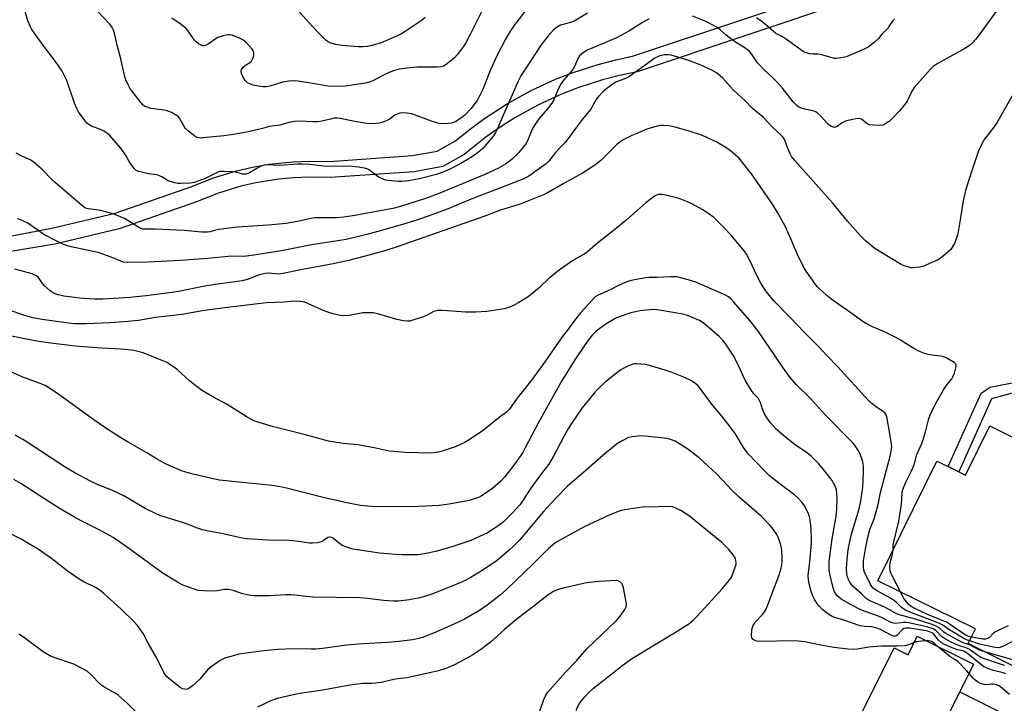
# Model space of a CAD drawing. Units: inches. Extents: x 1267761 to 1273761, y 489454 to 493454.
# Drawn here: x 1268778 to 1269144, y 489724 to 489978 of the extents above; entities that cross this region are included whole.
import ezdxf

# ---------------------------------------------------------------- set-up
doc = ezdxf.new("R2010")
doc.units = ezdxf.units.IN
doc.header["$MEASUREMENT"] = 0
for name, color, linetype in [('BLDG-Footprint', 5, 'Continuous'), ('CULTRL-Pad', 6, 'Continuous'), ('TRANS-Non Street Sidewalk', 7, 'Continuous'), ('Undefined', 1, 'Continuous')]:
    doc.layers.add(name, color=color, linetype=linetype)

msp = doc.modelspace()

# ---------------------------------------------------------------- linework, layer by layer
at = {"layer": 'BLDG-Footprint', "elevation": 260.91}
msp.add_lwpolyline([(1269148.93, 489736.89), (1269131.05, 489745.72), (1269133.75, 489751.2), (1269097.38, 489769.16), (1269119.36, 489813.69), (1269123.49, 489811.65), (1269127.48, 489809.68), (1269129.97, 489808.45), (1269139.03, 489826.8), (1269150, 489821.38)], dxfattribs=at)
at = {"layer": 'BLDG-Footprint', "elevation": 253.81}
msp.add_lwpolyline([(1269262.43, 489660.73), (1269212.01, 489559.57), (1269077.45, 489626.64), (1269078.46, 489628.66), (1269082.92, 489637.61), (1269117.6, 489707.19), (1269127.87, 489727.8)], close=True, dxfattribs=at)
at = {"layer": 'CULTRL-Pad'}
msp.add_lwpolyline([(1269112.01, 489748.47), (1269132.97, 489738.03), (1269127.87, 489727.8), (1269117.6, 489707.19), (1269097.09, 489717.42), (1269091.46, 489720.22), (1269103.41, 489744.18), (1269108.59, 489741.6)], close=True, dxfattribs=at)
at = {"layer": 'TRANS-Non Street Sidewalk'}
msp.add_lwpolyline([(1269200.33, 489845.05), (1269187.75, 489843), (1269186.67, 489845.01), (1269171.42, 489840.35), (1269169.78, 489838.54), (1269160.52, 489818.08), (1269155.43, 489820.59), (1269164.34, 489838.2), (1269164.53, 489839.84), (1269163.63, 489840.75), (1269148.75, 489839.36), (1269139.68, 489836.86), (1269127.48, 489809.68), (1269123.49, 489811.65), (1269135.89, 489839.05), (1269139.16, 489841.22), (1269183.8, 489850.1), (1269182.73, 489854.64), (1269197.28, 489857.04)], close=True, dxfattribs=at)
for points in [[(1268751.85, 489893.27, 0), (1268789.71, 489900.43, 0), (1268813.28, 489906.04, 0), (1268841.51, 489915.9, 0), (1268849.89, 489919.21, 0), (1268858.52, 489921.83, 0), (1268864.43, 489923.2, 0), (1268870.5, 489924.26, 0), (1268879.48, 489925.21, 0), (1268885.62, 489925.45, 0), (1268893.11, 489925.28, 0), (1268924.02, 489927.47, 0), (1268933.23, 489929.14, 0), (1268940.05, 489932.98, 0), (1268945.09, 489937.1, 0), (1268950.48, 489941.09, 0), (1268959.02, 489946.65, 0), (1268967.92, 489951.59, 0), (1268977.24, 489955.89, 0), (1268983.53, 489958.35, 0), (1268993.16, 489961.46, 0), (1268999.73, 489963.16, 0), (1269006, 489964.47, 0), (1269086.34, 489991.3, 0)], [(1269087.58, 489985.42, 0), (1269007.72, 489958.72, 0), (1269001.14, 489957.33, 0), (1268994.85, 489955.71, 0), (1268985.56, 489952.71, 0), (1268979.52, 489950.34, 0), (1268970.66, 489946.25, 0), (1268962.15, 489941.53, 0), (1268956.67, 489938.06, 0), (1268951.32, 489934.3, 0), (1268943.25, 489927.89, 0), (1268935.29, 489923.46, 0), (1268924.6, 489921.5, 0), (1268893.35, 489919.28, 0), (1268885.66, 489919.45, 0), (1268879.91, 489919.22, 0), (1268874.18, 489918.7, 0), (1268865.68, 489917.33, 0), (1268860.08, 489916.04, 0), (1268851.82, 489913.53, 0), (1268843.6, 489910.28, 0), (1268814.81, 489900.24, 0), (1268790.79, 489894.53, 0), (1268759.39, 489889.27, 0)]]:
    msp.add_polyline3d(points, dxfattribs=at)
at = {"layer": 'Undefined'}
for points, elevation in [([(1268989.23, 489980.58), (1268984.19, 489977.58), (1268982.92, 489977.04), (1268979.15, 489976.06), (1268977.67, 489975.22), (1268976.57, 489974.32), (1268974.51, 489972.04), (1268971.98, 489968.71), (1268964.36, 489957.21), (1268963.33, 489955.2), (1268957.9, 489942.84), (1268955.74, 489937.59), (1268954.97, 489936.07), (1268954.17, 489934.86), (1268950.38, 489930.28), (1268949.53, 489929.5), (1268947.46, 489927.9), (1268945.79, 489926.77), (1268942.08, 489924.58), (1268938.73, 489922.81), (1268936.9, 489921.95), (1268932.94, 489920.45), (1268926.61, 489918.8), (1268922.58, 489918.09), (1268920.02, 489917.83), (1268918.87, 489917.81), (1268915.02, 489918.17), (1268914.14, 489918.32), (1268913.32, 489918.57), (1268912.26, 489919.04), (1268911.25, 489919.6), (1268908.48, 489921.71), (1268907.35, 489922.4), (1268906.11, 489922.85), (1268903.9, 489923.22), (1268901.61, 489923.38), (1268890.97, 489923.49), (1268885.81, 489924.12), (1268882.98, 489924.27), (1268881.26, 489924.25), (1268874.54, 489923.82), (1268869.9, 489924.08), (1268868.82, 489923.94), (1268867.54, 489923.52), (1268863.32, 489921.08), (1268862.1, 489920.62), (1268861.64, 489920.57), (1268860.82, 489920.63), (1268858.06, 489921.27), (1268856.93, 489921.44), (1268853.75, 489921.57), (1268852.32, 489921.51), (1268851.51, 489921.3), (1268850.72, 489920.96), (1268846.81, 489918.98), (1268842.65, 489917.52), (1268841.23, 489917.28), (1268837.78, 489917.04), (1268836.63, 489917.1), (1268835.5, 489917.33), (1268834.1, 489917.72), (1268833.03, 489918.14), (1268830.67, 489919.6), (1268829.54, 489920.1), (1268828.58, 489920.32), (1268825.78, 489920.69), (1268824.08, 489921.05), (1268822.11, 489921.53), (1268821.1, 489921.97), (1268820.31, 489922.72), (1268818.96, 489924.54), (1268818.35, 489925.51), (1268817.13, 489927.79), (1268815.81, 489929.7), (1268814.39, 489931.42), (1268811.23, 489934.96), (1268810.01, 489936), (1268809.1, 489936.59), (1268807.77, 489937.2), (1268804.47, 489938.5), (1268803.43, 489939.01), (1268802.77, 489939.55), (1268801.67, 489940.9), (1268799.77, 489943.52), (1268798.97, 489944.98), (1268798.13, 489947.04), (1268795.22, 489955.48), (1268793.49, 489958.94), (1268791.07, 489962.55), (1268786.34, 489968.74), (1268783.1, 489973.23), (1268782.28, 489974.43), (1268781.7, 489975.46), (1268780.78, 489977.63), (1268778.81, 489984.6)], 270), ([(1268966.72, 489982.23), (1268962.07, 489976.15), (1268960.32, 489973.55), (1268958.57, 489970.64), (1268955.52, 489964.84), (1268953, 489959.14), (1268950.25, 489952.14), (1268949.08, 489949.87), (1268947.93, 489947.9), (1268945.82, 489944.99), (1268943.6, 489942.67), (1268942.71, 489941.9), (1268941.27, 489940.87), (1268940.27, 489940.24), (1268939.54, 489939.88), (1268938.51, 489939.58), (1268937.36, 489939.44), (1268935.02, 489939.33), (1268933.88, 489939.42), (1268931.16, 489940.27), (1268923.74, 489943.02), (1268922.04, 489943.33), (1268920.33, 489943.42), (1268919.28, 489943.25), (1268918.26, 489942.91), (1268917.49, 489942.49), (1268915.27, 489940.99), (1268914.26, 489940.39), (1268912.69, 489939.76), (1268911.59, 489939.52), (1268908.72, 489939.36), (1268906.99, 489939.41), (1268902.57, 489940.18), (1268897.03, 489941.29), (1268895.91, 489941.4), (1268894.85, 489941.37), (1268893.46, 489941.11), (1268890.27, 489940.26), (1268888.62, 489940.05), (1268886.9, 489940.02), (1268881.81, 489940.26), (1268880.03, 489940.16), (1268877.98, 489939.79), (1268874.55, 489938.88), (1268870.79, 489938.33), (1268868.18, 489937.6), (1268866.17, 489937.13), (1268862.15, 489936.26), (1268857.4, 489935.34), (1268853.74, 489934.82), (1268846, 489934.05), (1268844.92, 489934.03), (1268843.84, 489934.25), (1268843.09, 489934.62), (1268842.39, 489935.12), (1268840.58, 489936.6), (1268839.52, 489937.59), (1268838.88, 489938.51), (1268837.29, 489941.39), (1268836.8, 489941.99), (1268836.36, 489942.35), (1268834.31, 489943.5), (1268832.69, 489944.19), (1268831.56, 489944.42), (1268826.62, 489944.99), (1268825.51, 489945.34), (1268824.45, 489945.82), (1268823.72, 489946.29), (1268822.9, 489947.11), (1268819.42, 489951.58), (1268818.77, 489952.57), (1268818.22, 489953.61), (1268817.23, 489955.73), (1268816.82, 489956.82), (1268815.39, 489963.48), (1268813.98, 489968.64), (1268813.03, 489973.13), (1268812.67, 489974.18), (1268812.12, 489975.2), (1268811.27, 489976.38), (1268806.52, 489981.41)], 272), ([(1268950.49, 489982.55), (1268945.67, 489972.79), (1268943.84, 489969.44), (1268942.88, 489968), (1268940.63, 489965.02), (1268939.68, 489963.95), (1268937.05, 489961.75), (1268935.64, 489960.84), (1268934.62, 489960.55), (1268933.28, 489960.38), (1268925.61, 489960.43), (1268921, 489959.97), (1268919, 489959.69), (1268917.34, 489959.21), (1268915.52, 489958.5), (1268913.17, 489957.4), (1268909.24, 489955.37), (1268907.9, 489954.82), (1268906.55, 489954.5), (1268904.07, 489954.05), (1268899, 489953.39), (1268896.34, 489953.21), (1268892.66, 489953.37), (1268885.23, 489954.64), (1268881.49, 489955.16), (1268880.05, 489955.29), (1268877.96, 489955.15), (1268875.6, 489954.83), (1268870.94, 489953.36), (1268869.53, 489953.1), (1268868.38, 489953.13), (1268866.69, 489953.37), (1268864.73, 489953.73), (1268863.62, 489954.08), (1268862.62, 489954.59), (1268861.67, 489955.47), (1268860.83, 489957), (1268860.39, 489958.08), (1268860.19, 489958.87), (1268860.2, 489959.36), (1268860.28, 489959.59), (1268860.92, 489960.42), (1268861.8, 489961.15), (1268863.48, 489962.16), (1268864.06, 489962.69), (1268864.58, 489963.65), (1268864.9, 489964.7), (1268864.94, 489965.23), (1268864.87, 489965.73), (1268864.62, 489966.46), (1268864.26, 489967.16), (1268863.37, 489968.3), (1268861.91, 489969.76), (1268860.83, 489970.63), (1268859.56, 489971.28), (1268856.85, 489972.29), (1268856.03, 489972.48), (1268855.47, 489972.51), (1268854.62, 489972.39), (1268853.49, 489972.12), (1268851.55, 489971.46), (1268850.54, 489970.86), (1268847.88, 489968.97), (1268846.88, 489968.46), (1268846.38, 489968.37), (1268845.87, 489968.41), (1268845.1, 489968.7), (1268844.35, 489969.11), (1268843.45, 489969.8), (1268842.74, 489970.61), (1268840.36, 489974.11), (1268839.62, 489974.97), (1268837.49, 489976.6), (1268834.32, 489978.65)], 274), ([(1268928.7, 489978.94), (1268927.21, 489977.67), (1268924.68, 489975.89), (1268921.29, 489973.65), (1268919.88, 489972.81), (1268918.05, 489971.96), (1268912.35, 489969.53), (1268908.99, 489968.5), (1268907.29, 489968.13), (1268905.56, 489968.02), (1268903.83, 489968.03), (1268897.86, 489968.5), (1268895.31, 489968.91), (1268893.36, 489969.45), (1268892.6, 489969.86), (1268891.92, 489970.4), (1268889.19, 489973.06), (1268886.91, 489975.47), (1268879.72, 489983.43)], 276), ([(1269012.2, 489978.42), (1269009.7, 489977.01), (1269004.6, 489973.81), (1269001.91, 489972.3), (1269000, 489971.37)], 268), ([(1269141.36, 489981.04), (1269138.3, 489976.97), (1269135, 489972.34), (1269133.77, 489970.73), (1269132.79, 489969.63), (1269131.45, 489968.49), (1269129.78, 489967.32), (1269119.46, 489961.7), (1269117.99, 489960.67), (1269116.97, 489959.64), (1269110.86, 489952.82), (1269109.88, 489951.24), (1269108.78, 489948.69), (1269108.26, 489947.7), (1269107.24, 489946.35), (1269105.4, 489944.18), (1269102.82, 489941.38), (1269101.54, 489940.23), (1269099.69, 489939.01), (1269099.2, 489938.81), (1269098.37, 489938.68), (1269095.78, 489938.76), (1269094.11, 489939), (1269093.39, 489939.36), (1269091.27, 489941.02), (1269090.87, 489941.19), (1269090.18, 489941.28), (1269089.17, 489941.2), (1269088.04, 489940.99), (1269086.34, 489940.61), (1269085.26, 489940.27), (1269083.82, 489939.56), (1269082.18, 489938.36), (1269081.52, 489938.03), (1269081.17, 489937.97), (1269080.68, 489938.03), (1269079.71, 489938.46), (1269078.84, 489939.16), (1269077.15, 489941.08), (1269075.94, 489942.3), (1269074.89, 489943.25), (1269074.22, 489943.75), (1269073.22, 489944.15), (1269070.21, 489944.76), (1269068.89, 489945.12), (1269067.91, 489945.58), (1269067, 489946.31), (1269065.76, 489947.57), (1269061.81, 489952.61), (1269059.94, 489954.77), (1269058.16, 489956.61), (1269055.02, 489959.44), (1269052.62, 489961.97), (1269051.72, 489963.09), (1269050.83, 489964.7), (1269050.34, 489965.44), (1269049.6, 489966.22), (1269048.78, 489966.93), (1269047.84, 489967.6), (1269044.32, 489969.77), (1269041.94, 489971.41), (1269040.83, 489972.29), (1269038.67, 489974.31), (1269037.34, 489975.31), (1269033.09, 489977.51), (1269028.29, 489979.38)], 268), ([(1269103.52, 489978.27), (1269102.76, 489977.51), (1269101.5, 489975.52), (1269101.02, 489974.87), (1269098.89, 489972.65), (1269097.62, 489971.07), (1269096.1, 489969.7), (1269093.76, 489967.92), (1269092.21, 489967.14), (1269085.51, 489964.33), (1269084.38, 489964.01), (1269082.65, 489963.71), (1269081.78, 489963.65), (1269081.22, 489963.69), (1269076.47, 489965.01), (1269075.02, 489965.25), (1269073.19, 489965.29), (1269072.05, 489965.42), (1269070.64, 489965.71), (1269069.85, 489966.03), (1269068.62, 489966.84), (1269063.36, 489970.77), (1269061.89, 489971.66), (1269060.1, 489972.54), (1269059.33, 489973), (1269058.44, 489973.71), (1269055.65, 489976.22), (1269054.27, 489977.31), (1269052.11, 489978.84)], 270), ([(1269000, 489971.37), (1268994.79, 489969.05), (1268989.14, 489966.76), (1268987.7, 489965.87), (1268986.19, 489964.59), (1268985.58, 489963.67), (1268984.51, 489960.95), (1268983.71, 489959.53), (1268983.05, 489958.65), (1268980.38, 489955.72), (1268979.4, 489954.34), (1268978.33, 489952.23), (1268976.74, 489948.55), (1268975.86, 489947.06), (1268974.33, 489944.92), (1268971.04, 489941.2), (1268969.29, 489938.61), (1268968.64, 489937.34), (1268967.12, 489933.57), (1268966.32, 489932.05), (1268965.3, 489930.64), (1268963.65, 489928.59), (1268961.31, 489926.33), (1268960.01, 489925.28), (1268958.67, 489924.34), (1268956.08, 489922.85), (1268954.5, 489922.03), (1268950.71, 489920.35), (1268933.56, 489913.21), (1268928.52, 489911.37), (1268920.29, 489908.81), (1268917.26, 489907.96), (1268902.55, 489905.17), (1268898.46, 489904.57), (1268895.9, 489904.35), (1268889.34, 489904.36), (1268887.69, 489904.27), (1268886.18, 489904.02), (1268881.14, 489902.92), (1268876.93, 489902.19), (1268870.21, 489901.61), (1268858.82, 489900.82), (1268851.74, 489899.94), (1268850.63, 489899.69), (1268848.72, 489899.09), (1268847.66, 489898.95), (1268845.45, 489898.96), (1268839.1, 489899.58), (1268836.21, 489899.77), (1268828.31, 489900.08), (1268824.69, 489900.03), (1268823.63, 489900.13), (1268822.39, 489900.62), (1268819.4, 489902.48), (1268816.69, 489904.04), (1268813.19, 489905.55), (1268811.5, 489906.09), (1268807.76, 489907.05), (1268806.32, 489907.31), (1268803.2, 489907.68), (1268802.39, 489907.9), (1268801.89, 489908.13), (1268800.73, 489908.99), (1268791.1, 489917.3), (1268789.81, 489918.51), (1268786.09, 489922.35), (1268783.02, 489925.03), (1268781.59, 489925.97), (1268778.5, 489927.31), (1268776.41, 489928.36)], 268), ([(1269149.38, 489953.17), (1269141.64, 489939.65), (1269140.51, 489938.04), (1269137.1, 489933.62), (1269135.96, 489931.62), (1269134.79, 489929.31), (1269131.43, 489919.26), (1269130.04, 489914.51), (1269129.11, 489910.61), (1269128.19, 489904.28), (1269127.09, 489898.29), (1269126.31, 489895.79), (1269125.87, 489894.71), (1269125.46, 489893.95), (1269124.5, 489892.55), (1269123.72, 489891.72), (1269121.21, 489889.7), (1269119.77, 489888.72), (1269116.65, 489887.24), (1269114.54, 489886.35), (1269112.85, 489885.95), (1269110.55, 489885.66), (1269109.69, 489885.71), (1269108.84, 489885.91), (1269107.15, 489886.49), (1269106.07, 489886.96), (1269098.51, 489891.47), (1269096.28, 489892.91), (1269092.71, 489895.79), (1269090.89, 489897.57), (1269086.02, 489903.03), (1269080.52, 489909.92), (1269066.29, 489925.81), (1269065.24, 489927.21), (1269064.69, 489928.18), (1269063.67, 489930.47), (1269062.71, 489933.25), (1269062.21, 489934.14), (1269061.72, 489934.77), (1269057.75, 489938.44), (1269054.69, 489941.76), (1269050.63, 489945.07), (1269047.76, 489947.96), (1269043.71, 489951.74), (1269042.3, 489953.21), (1269039.45, 489956.44), (1269037.23, 489958.25), (1269035.47, 489959.26), (1269031.19, 489961.23), (1269026.59, 489963.04), (1269020.38, 489964.92), (1269019.26, 489965.06), (1269017.89, 489965), (1269016.2, 489964.58), (1269014.08, 489963.63), (1269012.87, 489962.81), (1269007.95, 489959.12), (1269004.65, 489956.84), (1269003.14, 489956.09), (1269000, 489954.92)], 266), ([(1269000, 489954.92), (1268998.52, 489954.05), (1268996.25, 489952.35), (1268994.94, 489951.18), (1268993.29, 489949.49), (1268992.49, 489948.42), (1268990.4, 489944.83), (1268987.17, 489940.9), (1268981.69, 489933.34), (1268980.96, 489932.48), (1268978.85, 489930.38), (1268977.32, 489928.7), (1268974.77, 489925.37), (1268973.77, 489924.46), (1268972.18, 489923.26), (1268967.33, 489919.85), (1268966.4, 489919.28), (1268965.51, 489918.84), (1268956.2, 489915.18), (1268946.47, 489911.48), (1268936.71, 489907.45), (1268929.52, 489904.77), (1268926.28, 489903.67), (1268921.13, 489902.07), (1268911.11, 489899.2), (1268907.06, 489898.14), (1268899.34, 489896.3), (1268896.23, 489895.69), (1268886.39, 489894.23), (1268875.84, 489892.15), (1268865.78, 489890.53), (1268861.16, 489889.9), (1268856.55, 489889.98), (1268847.82, 489889.12), (1268837.55, 489888.44), (1268825.62, 489887.81), (1268818.03, 489887.73), (1268816.3, 489887.84), (1268815.35, 489888.13), (1268811.84, 489889.71), (1268807, 489891.36), (1268805.14, 489891.81), (1268796.9, 489893.45), (1268795.56, 489893.84), (1268794.04, 489894.42), (1268791.29, 489895.68), (1268786.97, 489898.03), (1268785.49, 489898.94), (1268780.71, 489902.29), (1268779.4, 489902.97), (1268777.75, 489903.66), (1268776.91, 489903.91)], 266), ([(1269103.04, 489780.62), (1269103.1, 489782.36), (1269103.26, 489783.69), (1269105.11, 489791.3), (1269105.8, 489795.35), (1269106.13, 489797.68), (1269106.35, 489801.81), (1269106.67, 489803.17), (1269107.82, 489805.87), (1269109.82, 489809.84), (1269110.88, 489812.32), (1269111.91, 489816.14), (1269113.71, 489820.3), (1269114.37, 489822.15), (1269115.09, 489824.57), (1269116.19, 489829.07), (1269116.87, 489830.92), (1269118.72, 489834.76), (1269121.77, 489840.27), (1269122.75, 489841.68), (1269124.9, 489844.38), (1269125.34, 489845.11), (1269125.87, 489846.47), (1269126.46, 489848.42), (1269126.58, 489849.2), (1269126.51, 489849.66), (1269126.4, 489849.87), (1269125.84, 489850.39), (1269125.11, 489850.85), (1269123.04, 489852.01), (1269121.97, 489852.51), (1269120.87, 489852.78), (1269117.45, 489853.14), (1269116.08, 489853.37), (1269114.71, 489853.8), (1269112.31, 489854.79), (1269110.78, 489855.62), (1269105.83, 489858.69), (1269104.05, 489859.71), (1269099.82, 489861.84), (1269095.34, 489863.77), (1269092.71, 489865.08), (1269091.34, 489865.95), (1269088.19, 489868.29), (1269080.34, 489873.76), (1269078.99, 489874.87), (1269075.73, 489877.79), (1269074.91, 489878.61), (1269074.18, 489879.53), (1269070.45, 489884.79), (1269069.49, 489886.25), (1269067.32, 489890.84), (1269064.56, 489897.4), (1269062.65, 489901.45), (1269059.98, 489906.25), (1269058.3, 489908.97), (1269050.34, 489920.64), (1269046.95, 489924.94), (1269045.64, 489926.47), (1269044.38, 489927.66), (1269042.39, 489929.33), (1269040.75, 489930.44), (1269038.6, 489931.8), (1269037.33, 489932.48), (1269033.7, 489934.28), (1269032.06, 489934.93), (1269026.69, 489936.73), (1269021.41, 489938.18), (1269019.45, 489938.61), (1269017.49, 489938.75), (1269016.09, 489938.67), (1269013.84, 489938.08), (1269011.33, 489937.27), (1269007.55, 489935.77), (1269005.67, 489934.92), (1269002.46, 489933.34), (1269001.32, 489932.57), (1269000, 489931.46)], 264), ([(1269000, 489931.46), (1268994.19, 489925.65), (1268992.83, 489924.57), (1268990.46, 489922.87), (1268987.38, 489921), (1268980.12, 489917.02), (1268974.61, 489913.8), (1268972.76, 489912.83), (1268964.13, 489909.43), (1268956.81, 489907.11), (1268950.62, 489904.75), (1268917.96, 489893.35), (1268914.15, 489892.08), (1268906.35, 489890), (1268899.63, 489888.32), (1268894.45, 489887.21), (1268882.99, 489885.1), (1268875.75, 489883.53), (1268874.35, 489883.37), (1268870.56, 489883.65), (1268869.13, 489883.55), (1268866.91, 489883.03), (1268862.93, 489881.46), (1268860.58, 489880.82), (1268850.51, 489879.5), (1268846.71, 489878.9), (1268836.86, 489876.89), (1268833.44, 489876.37), (1268824.77, 489875.24), (1268818.68, 489874.67), (1268808.7, 489874.02), (1268805.76, 489874.01), (1268803.74, 489874.09), (1268800.08, 489874.39), (1268794.21, 489875.14), (1268792.05, 489875.59), (1268791.26, 489875.83), (1268790.52, 489876.17), (1268789.12, 489877.17), (1268786.91, 489879.01), (1268786.16, 489879.88), (1268784.68, 489882.03), (1268783.87, 489882.74), (1268783.16, 489883.1), (1268782.34, 489883.39), (1268775.86, 489885.17)], 264), ([(1269131.59, 489746.82), (1269130.37, 489747.12), (1269129.09, 489747.74), (1269123.46, 489751.21), (1269121.51, 489752.59), (1269120.11, 489753.36), (1269118.5, 489754.03), (1269108.98, 489757.61), (1269107.7, 489758.16), (1269106.97, 489758.57), (1269106.08, 489759.28), (1269104.34, 489761.04), (1269103.52, 489761.71), (1269102.01, 489762.64), (1269096.81, 489765.54), (1269095.62, 489766.4), (1269095.1, 489766.97), (1269094.65, 489767.7), (1269092.36, 489772.36), (1269092.14, 489773.17), (1269092.04, 489774.03), (1269092.07, 489776.55), (1269092.73, 489781.01), (1269093.62, 489785.44), (1269094.36, 489788.23), (1269095.99, 489792.26), (1269096.51, 489793.92), (1269097.45, 489797.6), (1269098.33, 489802.06), (1269101.93, 489815.5), (1269102.24, 489816.82), (1269102.47, 489818.27), (1269102.53, 489819.14), (1269102.48, 489820), (1269101.83, 489824.02), (1269100.64, 489830.16), (1269100.39, 489830.98), (1269099.93, 489831.7), (1269099.28, 489832.24), (1269096.8, 489833.82), (1269095.25, 489835.09), (1269093.78, 489836.46), (1269082.49, 489848.77), (1269078.32, 489853), (1269075.24, 489856.41), (1269069.98, 489861.57), (1269064.47, 489867.4), (1269058.7, 489873.22), (1269055.83, 489876.72), (1269053.94, 489879.75), (1269052.34, 489882.77), (1269049.68, 489888.45), (1269048.42, 489890.77), (1269047.62, 489891.99), (1269042.69, 489897.87), (1269039.92, 489900.86), (1269036.1, 489904.5), (1269034.08, 489906.06), (1269031.97, 489907.43), (1269028.08, 489909.48), (1269026.5, 489910.25), (1269024.02, 489911.24), (1269022.34, 489911.8), (1269018.36, 489912.79), (1269016.98, 489912.99), (1269015.68, 489912.94), (1269014.93, 489912.73), (1269014.2, 489912.35), (1269010.98, 489909.92), (1269003.51, 489903.32), (1269000, 489900.41)], 262), ([(1269000, 489900.41), (1268997.56, 489898.44), (1268992.87, 489894.9), (1268989.19, 489891.61), (1268987.98, 489890.83), (1268983.34, 489888.14), (1268978.6, 489884.76), (1268975.08, 489881.9), (1268971.37, 489878.41), (1268967.06, 489874.89), (1268963.65, 489872.73), (1268961.91, 489871.74), (1268959.87, 489870.89), (1268958.19, 489870.47), (1268951.75, 489869.47), (1268947.48, 489869.14), (1268943.95, 489869.17), (1268935.15, 489869.77), (1268933.4, 489869.78), (1268931.99, 489869.4), (1268929.28, 489867.92), (1268927.94, 489867.39), (1268923.82, 489866.03), (1268922.99, 489865.85), (1268922.15, 489865.81), (1268920.73, 489866), (1268918.18, 489866.5), (1268911.05, 489868.56), (1268909.33, 489868.87), (1268907.31, 489868.93), (1268905.57, 489868.89), (1268900.47, 489867.97), (1268898.19, 489867.79), (1268897.04, 489867.89), (1268894.46, 489868.57), (1268891.34, 489869.51), (1268885.23, 489872.31), (1268883.89, 489872.85), (1268882.16, 489873.18), (1268880.09, 489873.28), (1268876.11, 489872.86), (1268869.55, 489872.69), (1268852.18, 489870.59), (1268845.63, 489869.64), (1268838.29, 489868.33), (1268828.26, 489867.18), (1268821.94, 489866.12), (1268817.97, 489865.66), (1268811.5, 489865.18), (1268802.3, 489864.81), (1268798.37, 489864.78), (1268795.92, 489865.03), (1268786.03, 489866.42), (1268782.63, 489867.07), (1268779.95, 489867.77), (1268772.99, 489870.18)], 262), ([(1269000, 489878.68), (1268997.93, 489877.58), (1268992.97, 489875.44), (1268992.1, 489874.83), (1268991.06, 489873.79), (1268986.69, 489868.99), (1268984.35, 489866.12), (1268982.12, 489863.03), (1268979.8, 489860.02), (1268973.26, 489850.72), (1268968.31, 489843.84), (1268963.4, 489837.61), (1268960.01, 489832.92), (1268959.06, 489831.99), (1268956.33, 489830), (1268950.49, 489825.23), (1268945.56, 489821.85), (1268943.5, 489820.67), (1268940.29, 489819.2), (1268934.65, 489817.29), (1268932.9, 489816.92), (1268930.84, 489816.71), (1268921.22, 489816.86), (1268916.95, 489817.25), (1268915.34, 489817.47), (1268909.7, 489818.69), (1268903.64, 489819.82), (1268898.2, 489820.31), (1268892.77, 489821.16), (1268883.66, 489823.65), (1268872.25, 489826.43), (1268865.3, 489828.61), (1268864.06, 489829.18), (1268862.38, 489830.12), (1268855.05, 489834.8), (1268849.69, 489837.65), (1268845.46, 489840.07), (1268841.06, 489843.45), (1268836.25, 489847.95), (1268833.17, 489850.09), (1268832.41, 489850.5), (1268831.07, 489851.09), (1268823.66, 489853.98), (1268820.27, 489854.85), (1268818.25, 489855.16), (1268815.33, 489855.42), (1268808.36, 489855.73), (1268798.37, 489856.55), (1268787.32, 489857.9), (1268783.53, 489858.47), (1268772.09, 489860.75)], 260), ([(1269137.54, 489742.51), (1269135.17, 489743.28), (1269131.53, 489745.25), (1269130.74, 489745.56), (1269129.16, 489746.02), (1269127.86, 489746.64), (1269122.71, 489749.46), (1269121.86, 489750.08), (1269120.22, 489751.56), (1269118.88, 489752.36), (1269117.21, 489752.98), (1269111.42, 489754.82), (1269104.97, 489756.61), (1269103.44, 489757.33), (1269100.15, 489759.19), (1269094.16, 489761.75), (1269093.03, 489762.5), (1269091.45, 489764.2), (1269088.34, 489766.88), (1269087.39, 489767.9), (1269086.78, 489768.85), (1269086.4, 489769.61), (1269086.07, 489770.63), (1269085.84, 489771.69), (1269085.72, 489773.53), (1269085.9, 489777.22), (1269086.28, 489780.63), (1269086.75, 489783.13), (1269087.55, 489786.45), (1269090.38, 489795.98), (1269090.98, 489798.88), (1269091.8, 489803.93), (1269092.07, 489809.77), (1269092.06, 489811.82), (1269091.92, 489812.86), (1269091.66, 489813.91), (1269090.65, 489816.54), (1269090.17, 489817.56), (1269089.71, 489818.32), (1269088.67, 489819.78), (1269087.92, 489820.67), (1269077.9, 489830.8), (1269072.22, 489837.02), (1269067.07, 489842.14), (1269064.64, 489844.84), (1269062.05, 489848.42), (1269058.72, 489853.47), (1269052.48, 489862.51), (1269049.67, 489866.11), (1269043.76, 489872.87), (1269042.55, 489874.15), (1269041.69, 489874.89), (1269040.57, 489875.56), (1269029.51, 489880.32), (1269026.75, 489881.22), (1269023.95, 489881.99), (1269022.53, 489882.28), (1269020.22, 489882.31), (1269015.04, 489882.05), (1269012.2, 489882.09), (1269010.76, 489881.94), (1269006.09, 489881.1), (1269004.65, 489880.77), (1269002.4, 489879.88), (1269000, 489878.68)], 260), ([(1269144.47, 489737.61), (1269137.42, 489739.94), (1269135.77, 489740.59), (1269134.54, 489741.34), (1269131.45, 489743.5), (1269130.47, 489744.08), (1269129.92, 489744.31), (1269128.2, 489744.77), (1269127.16, 489745.17), (1269124.37, 489746.45), (1269122.12, 489747.59), (1269121.02, 489748.42), (1269119.19, 489750.43), (1269118.62, 489750.86), (1269117.96, 489751.2), (1269115.57, 489751.93), (1269111.17, 489753.01), (1269108.82, 489753.49), (1269107.94, 489753.59), (1269106.8, 489753.58), (1269104.04, 489753.26), (1269103.19, 489753.35), (1269102.36, 489753.56), (1269101.56, 489753.92), (1269098.95, 489755.37), (1269097.65, 489756.01), (1269092.59, 489757.65), (1269091.01, 489758.31), (1269087.47, 489760.12), (1269083.75, 489762.33), (1269082.82, 489763), (1269082.2, 489763.58), (1269081.68, 489764.25), (1269081.26, 489765.01), (1269080.82, 489766.09), (1269080.3, 489768.03), (1269079.5, 489771.74), (1269079.26, 489773.17), (1269079.18, 489774.32), (1269079.26, 489776.33), (1269080.36, 489784.82), (1269081.8, 489793.16), (1269082.1, 489795.8), (1269082.18, 489799.95), (1269082.11, 489801.61), (1269081.9, 489803.03), (1269081.4, 489804.4), (1269080.89, 489805.46), (1269080.28, 489806.45), (1269077.06, 489810.61), (1269075.36, 489812.63), (1269072.67, 489815.39), (1269070.98, 489816.8), (1269067.09, 489819.44), (1269063.09, 489822.44), (1269059.52, 489825.6), (1269058.34, 489826.83), (1269057.42, 489827.93), (1269055.88, 489830.06), (1269055.04, 489831.54), (1269054.38, 489833.09), (1269053.61, 489835.55), (1269053.29, 489836.33), (1269052.72, 489837.15), (1269051.1, 489838.74), (1269049.99, 489840.4), (1269047.97, 489843.89), (1269045.19, 489849.82), (1269043.45, 489853.11), (1269042.26, 489855.07), (1269040.49, 489857.68), (1269039.58, 489858.76), (1269038.41, 489860), (1269033.69, 489864.13), (1269032.31, 489865.21), (1269030.93, 489866.04), (1269028.59, 489867.09), (1269026.51, 489867.92), (1269024.71, 489868.42), (1269016.05, 489869.93), (1269014.01, 489870.11), (1269012.23, 489870.08), (1269008.8, 489869.68), (1269005.38, 489868.93), (1269003.44, 489868.36), (1269000, 489867.04)], 258), ([(1269000, 489867.04), (1268996.45, 489864.96), (1268994.31, 489863.49), (1268992.44, 489862.09), (1268990.99, 489860.62), (1268988.58, 489857.5), (1268984.49, 489851.43), (1268979.36, 489843.21), (1268971.01, 489828.1), (1268966.05, 489818.61), (1268965.09, 489816.97), (1268962.11, 489812.69), (1268958.37, 489807.82), (1268956.89, 489806.25), (1268953.8, 489803.5), (1268949.57, 489800.69), (1268948.55, 489800.14), (1268947.53, 489799.75), (1268945.09, 489799.08), (1268939.08, 489797.89), (1268936.8, 489797.52), (1268933.91, 489797.2), (1268926.23, 489796.81), (1268916.82, 489796.72), (1268908.74, 489796.86), (1268904.69, 489797.22), (1268899.56, 489798.13), (1268890.2, 489800.31), (1268877.14, 489803.62), (1268874.84, 489804.12), (1268871.65, 489804.56), (1268852.14, 489806.66), (1268849.73, 489807.13), (1268842.36, 489808.8), (1268839.65, 489809.53), (1268838.02, 489810.09), (1268833.33, 489812.03), (1268831.75, 489812.78), (1268828.3, 489814.77), (1268825.03, 489816.8), (1268818.1, 489820.75), (1268815.39, 489822.39), (1268808.73, 489826.66), (1268804.44, 489829.66), (1268791.43, 489839.14), (1268788.6, 489841.04), (1268787.14, 489841.89), (1268785.02, 489842.77), (1268781.18, 489844.07), (1268779.52, 489844.72), (1268768.3, 489849.53)], 258), ([(1269145, 489734.49), (1269144.01, 489734.91), (1269140.37, 489735.72), (1269138.27, 489736.52), (1269136.74, 489737.23), (1269135.55, 489738.04), (1269130.85, 489741.97), (1269129.68, 489742.79), (1269129.07, 489743.04), (1269127.17, 489743.42), (1269125.69, 489743.88), (1269122.39, 489745.3), (1269121.08, 489746.01), (1269119.92, 489747.03), (1269118.2, 489749.27), (1269117.83, 489749.6), (1269117.26, 489749.92), (1269115.92, 489750.31), (1269112.39, 489750.95), (1269109.16, 489751.44), (1269107.73, 489751.52), (1269107.05, 489751.34), (1269106.42, 489750.92), (1269104.44, 489748.76), (1269104, 489748.56), (1269103.33, 489748.54), (1269102.27, 489748.91), (1269098.32, 489750.94), (1269096.97, 489751.5), (1269095.07, 489751.93), (1269092.33, 489752.09), (1269090.72, 489752.38), (1269084.72, 489754.43), (1269081.34, 489755.4), (1269080.32, 489755.81), (1269079.11, 489756.55), (1269077.77, 489757.53), (1269076.79, 489758.39), (1269075.15, 489760.07), (1269074.46, 489760.99), (1269073.74, 489762.22), (1269072.99, 489763.77), (1269072.52, 489765.18), (1269071.73, 489768.05), (1269071.47, 489769.48), (1269071.43, 489771.12), (1269071.99, 489776.18), (1269072.6, 489783.17), (1269072.64, 489785.41), (1269072.43, 489789.86), (1269072.02, 489792.49), (1269071.54, 489794.19), (1269070.02, 489797.04), (1269069.02, 489798.45), (1269067.67, 489799.86), (1269066.42, 489801), (1269059.37, 489806.33), (1269056.87, 489808.39), (1269055.4, 489809.84), (1269049.07, 489816.47), (1269047.25, 489818.79), (1269044.16, 489823.93), (1269041.96, 489827.02), (1269038.71, 489831.06), (1269035.36, 489834.98), (1269030.94, 489841.12), (1269030.21, 489841.93), (1269029.19, 489842.79), (1269027.96, 489843.55), (1269025.13, 489845.02), (1269020.74, 489846.73), (1269018.52, 489847.51), (1269013.2, 489849.11), (1269011.79, 489849.48), (1269010.65, 489849.68), (1269007.49, 489849.96), (1269006.65, 489849.91), (1269006.11, 489849.79), (1269004.52, 489849.18), (1269002.45, 489848.23), (1269001.61, 489847.7), (1269000, 489846.47)], 256), ([(1269000, 489846.47), (1268995.86, 489843.18), (1268993, 489840.49), (1268991.66, 489838.98), (1268987.22, 489833.54), (1268983.2, 489827.65), (1268981.76, 489825.41), (1268980.33, 489822.86), (1268976.51, 489815.59), (1268974.77, 489812.57), (1268972.06, 489809.08), (1268968.15, 489803.67), (1268965.09, 489799.01), (1268963.98, 489797.48), (1268961.33, 489794.44), (1268959.04, 489792.15), (1268957.76, 489791.02), (1268955.07, 489788.98), (1268951.9, 489787.05), (1268950.4, 489786.23), (1268945.72, 489784.1), (1268939.08, 489781.86), (1268932.75, 489780.06), (1268928.52, 489779.13), (1268925.96, 489778.84), (1268924.09, 489778.74), (1268920.05, 489778.77), (1268917.99, 489778.88), (1268911.78, 489779.48), (1268903.52, 489780.63), (1268901.81, 489780.95), (1268899.23, 489781.75), (1268897.86, 489782.3), (1268896.88, 489782.96), (1268894.63, 489784.91), (1268893.9, 489785.31), (1268893.4, 489785.42), (1268892.94, 489785.4), (1268892.49, 489785.25), (1268890.69, 489784.01), (1268889.95, 489783.64), (1268888.53, 489783.32), (1268886.78, 489783.14), (1268885.62, 489783.19), (1268881.6, 489783.76), (1268878.05, 489784.09), (1268870.15, 489784.26), (1268862.39, 489784.78), (1268860.61, 489784.98), (1268852.86, 489786.76), (1268847.46, 489787.76), (1268845.75, 489788.17), (1268843.54, 489788.87), (1268840.56, 489790.1), (1268838.78, 489790.74), (1268829.95, 489793.5), (1268828.34, 489794.15), (1268824.44, 489796.11), (1268818.04, 489799.92), (1268816.48, 489800.76), (1268811.97, 489802.89), (1268807.23, 489804.8), (1268804.03, 489806.23), (1268797.99, 489809.45), (1268794.26, 489811.72), (1268780.53, 489820.8), (1268778.84, 489821.81), (1268776.05, 489823.31)], 256), ([(1269146.41, 489726.79), (1269143.13, 489729.56), (1269142.49, 489730.03), (1269141.51, 489730.41), (1269140.45, 489730.58), (1269139.63, 489730.59), (1269137.96, 489730.43), (1269136.9, 489730.52), (1269135.63, 489730.88), (1269134.42, 489731.56), (1269133.52, 489732.22), (1269132.91, 489732.81), (1269130.49, 489735.66), (1269127.33, 489739), (1269126.33, 489739.73), (1269124.69, 489740.57), (1269124, 489741.02), (1269120.25, 489744.18), (1269118.39, 489745.94), (1269117.49, 489746.51), (1269116.21, 489746.83), (1269114.52, 489746.77), (1269111.71, 489746.36), (1269108.72, 489745.24), (1269107.43, 489744.96), (1269104.52, 489744.84), (1269098.98, 489744.8), (1269096.95, 489744.69), (1269094.02, 489744.41), (1269089.78, 489743.66), (1269088.35, 489743.53), (1269086.32, 489743.68), (1269080.97, 489744.31), (1269075.45, 489745.24), (1269070.04, 489746.39), (1269067.85, 489746.68), (1269065.88, 489746.77), (1269053.39, 489746.47), (1269052.29, 489746.64), (1269051.09, 489747.11), (1269050.58, 489747.56), (1269050.4, 489748), (1269050.34, 489748.53), (1269050.45, 489750.82), (1269050.75, 489752.18), (1269051.1, 489752.86), (1269051.71, 489753.73), (1269054.53, 489756.72), (1269055.16, 489757.62), (1269055.83, 489758.82), (1269058.18, 489765.18), (1269060.33, 489770.64), (1269061.19, 489773.38), (1269061.62, 489775.05), (1269061.77, 489776.36), (1269061.77, 489777.81), (1269061.58, 489780.46), (1269061.33, 489781.88), (1269060.72, 489784.06), (1269060.25, 489785.39), (1269059.68, 489786.42), (1269058.39, 489788.4), (1269057.28, 489789.75), (1269053.98, 489793.02), (1269045.65, 489800.27), (1269043.11, 489802.8), (1269037.32, 489808.84), (1269032.35, 489813.57), (1269030.78, 489814.87), (1269026.15, 489818.4), (1269021.85, 489821.08), (1269020.52, 489821.66), (1269018.83, 489822.07), (1269010.74, 489823.05), (1269009.03, 489823.12), (1269005.85, 489822.79), (1269004.44, 489822.47), (1269002.31, 489821.41), (1269000, 489819.96)], 254), ([(1269000, 489819.96), (1268994.87, 489815.85), (1268988.65, 489810.29), (1268981.58, 489804.24), (1268977.54, 489799.99), (1268972.85, 489794.91), (1268969.03, 489790.33), (1268963.83, 489784.31), (1268961.62, 489782.04), (1268960.16, 489780.65), (1268955.5, 489776.73), (1268953.61, 489775.37), (1268948.97, 489772.37), (1268945.9, 489770.51), (1268943.6, 489769.25), (1268941.45, 489768.3), (1268931.54, 489764.3), (1268928.44, 489763.25), (1268926.72, 489762.81), (1268922.96, 489762.06), (1268918.75, 489761.56), (1268917.02, 489761.55), (1268913.22, 489761.8), (1268907.32, 489762.57), (1268904.39, 489762.8), (1268886.89, 489763.05), (1268884.54, 489763.23), (1268880.17, 489763.79), (1268878.72, 489763.91), (1268876.97, 489763.88), (1268870.58, 489763.52), (1268864.52, 489763.53), (1268863.08, 489763.74), (1268860.77, 489764.25), (1268859.65, 489764.59), (1268857.21, 489765.53), (1268856.15, 489765.82), (1268855.34, 489765.95), (1268854.01, 489765.91), (1268851.25, 489765.35), (1268850.11, 489765.25), (1268846.26, 489765.38), (1268844.2, 489765.55), (1268842.28, 489766.08), (1268838.27, 489767.6), (1268836.47, 489768.6), (1268831.16, 489771.84), (1268817.86, 489781.56), (1268812.47, 489785.2), (1268807.33, 489788.11), (1268800.55, 489791.48), (1268798.15, 489792.78), (1268792.82, 489795.98), (1268787.37, 489799.38), (1268778.13, 489805.34), (1268775.53, 489806.8)], 254), ([(1269000, 489794.66), (1268997.32, 489793.6), (1268988.02, 489789.17), (1268978.33, 489783.92), (1268977.18, 489783.23), (1268976.13, 489782.45), (1268974.69, 489781.14), (1268968.93, 489775.44), (1268959.05, 489765.93), (1268956.62, 489763.81), (1268951.86, 489760.05), (1268948.97, 489758.04), (1268943.38, 489754.89), (1268939.12, 489752.81), (1268931.89, 489749.65), (1268928.02, 489748.1), (1268926.34, 489747.6), (1268924.07, 489747.14), (1268918.9, 489746.47), (1268914.86, 489746.13), (1268909.97, 489745.94), (1268903.88, 489745.51), (1268899.56, 489745.1), (1268890.54, 489743.95), (1268887.99, 489743.71), (1268886.26, 489743.66), (1268879.77, 489743.74), (1268873.9, 489743.58), (1268867.65, 489742.93), (1268861.25, 489742.07), (1268859.52, 489741.77), (1268854.15, 489740.28), (1268853.34, 489739.97), (1268852.35, 489739.39), (1268849.03, 489737.05), (1268847.9, 489736.16), (1268847.12, 489735.35), (1268844.87, 489732.51), (1268842.07, 489729.99), (1268840.72, 489728.97), (1268840.23, 489728.76), (1268839.72, 489728.69), (1268839.19, 489728.72), (1268838.41, 489728.9), (1268837.43, 489729.4), (1268833.84, 489732.22), (1268832.58, 489733.4), (1268831.45, 489734.96), (1268828.81, 489740.37), (1268825.62, 489745.84), (1268823.65, 489749.45), (1268821.58, 489752.49), (1268820.22, 489753.99), (1268815.61, 489758.5), (1268811.41, 489762.23), (1268809.06, 489764.43), (1268807.55, 489765.63), (1268806.16, 489766.47), (1268801.37, 489768.81), (1268799.81, 489769.76), (1268795.45, 489772.84), (1268789.68, 489777.32), (1268785.02, 489780.67), (1268778.32, 489784.59), (1268773.14, 489787.2)], 252), ([(1269000, 489735.89), (1269002.47, 489737.84), (1269005.56, 489740.06), (1269014.1, 489745.27), (1269021.65, 489749.7), (1269026.89, 489753.16), (1269028.74, 489754.54), (1269030.11, 489755.92), (1269039.38, 489766.14), (1269041.9, 489769.13), (1269042.78, 489770.52), (1269043.48, 489772.08), (1269044.38, 489774.53), (1269044.56, 489775.35), (1269044.59, 489775.89), (1269044.51, 489776.7), (1269044.3, 489777.47), (1269043.57, 489778.7), (1269041.74, 489780.97), (1269039.12, 489783.51), (1269027.19, 489793.18), (1269023.96, 489795.25), (1269022.16, 489796.22), (1269020.81, 489796.66), (1269019.44, 489796.84), (1269015.48, 489796.67), (1269009.54, 489796.58), (1269003.09, 489795.59), (1269001.76, 489795.25), (1269000, 489794.66)], 252), ([(1269105.75, 489765.03), (1269102.58, 489771.19), (1269102.22, 489772), (1269101.97, 489772.83), (1269101.83, 489774.51), (1269101.9, 489775.91), (1269102.86, 489779.02), (1269103.04, 489780.62)], 264), ([(1269000, 489769.22), (1268993.37, 489768.91), (1268988.78, 489768.33), (1268980.63, 489766.49), (1268977.86, 489765.74), (1268976.51, 489765.2), (1268974.6, 489763.92), (1268969.18, 489759.66), (1268962.99, 489754.94), (1268958.33, 489751.03), (1268953.04, 489746.27), (1268949.89, 489743.83), (1268946.5, 489741.61), (1268944.49, 489740.46), (1268939.62, 489737.83), (1268936.43, 489736.42), (1268933.71, 489735.61), (1268922.05, 489732.93), (1268917.51, 489732.48), (1268912.32, 489731.31), (1268910.41, 489730.98), (1268909.05, 489730.88), (1268905.54, 489730.84), (1268900.65, 489730.29), (1268890.64, 489728.44), (1268881.34, 489727.06), (1268873.58, 489725.29), (1268872.5, 489724.97), (1268871.22, 489724.46), (1268866.29, 489722.02)], 250), ([(1269000, 489754.34), (1269001.37, 489755.91), (1269003.15, 489758.45), (1269003.66, 489759.45), (1269003.77, 489760.26), (1269003.53, 489761.96), (1269002.6, 489766.57), (1269002.3, 489767.66), (1269002, 489768.17), (1269001.48, 489768.62), (1269000.58, 489769.08), (1269000, 489769.22)], 250), ([(1269132.27, 489748.19), (1269131.3, 489748.33), (1269130.28, 489748.8), (1269124.47, 489752.72), (1269122.88, 489753.68), (1269121.11, 489754.5), (1269115.66, 489756.75), (1269111.16, 489758.79), (1269110.14, 489759.34), (1269109.08, 489760.2), (1269107.54, 489761.87), (1269106.81, 489762.95), (1269105.75, 489765.03)], 264), ([(1268970.5, 489717.67), (1268972.88, 489724.97), (1268973.5, 489726.29), (1268974.32, 489727.51), (1268980.99, 489735.11), (1268985.06, 489739.31), (1268988.9, 489743.8), (1269000, 489754.34)], 250), ([(1269145.86, 489752.34), (1269142.19, 489750.66), (1269140.92, 489749.99), (1269140.27, 489749.47), (1269138.96, 489748.04), (1269137.99, 489747.48), (1269137.46, 489747.37), (1269136.63, 489747.4), (1269132.27, 489748.19)], 264), ([(1268820.89, 489720.49), (1268817.71, 489723.54), (1268814.45, 489726.49), (1268813.27, 489727.29), (1268809.03, 489729.62), (1268807.88, 489730.43), (1268804.14, 489734.32), (1268802.84, 489735.44), (1268800.77, 489736.63), (1268797.85, 489738.12), (1268790.56, 489740.53), (1268788.94, 489741.2), (1268786.44, 489742.72), (1268779.13, 489748.19), (1268777.43, 489749.31)], 250), ([(1269154.76, 489748.7), (1269148.07, 489746.69), (1269147.28, 489746.37), (1269143.86, 489744.62), (1269142.53, 489744.2), (1269141.09, 489744.28), (1269135.21, 489745.47), (1269131.59, 489746.82)], 262), ([(1269149.56, 489738.17), (1269149.31, 489738.67), (1269149.07, 489738.97), (1269148.63, 489739.28), (1269148.11, 489739.51), (1269137.54, 489742.51)], 260), ([(1269000, 489712.82), (1268995.05, 489712.1), (1268990.99, 489711.67), (1268989.55, 489711.69), (1268988.15, 489712.05), (1268987.36, 489712.39), (1268986.88, 489712.7), (1268986.27, 489713.32), (1268985.57, 489714.27), (1268985.22, 489715.02), (1268984.85, 489716.3), (1268984.72, 489717.11), (1268984.66, 489718.26), (1268984.71, 489719.12), (1268984.87, 489720), (1268985.25, 489721.44), (1268985.56, 489722.28), (1268986.38, 489723.67), (1268988.23, 489725.89), (1268989.61, 489727.36), (1268991.5, 489729.09), (1269000, 489735.89)], 252)]:
    msp.add_lwpolyline(points, dxfattribs=dict(at, elevation=elevation))

doc.saveas('drawing.dxf')
